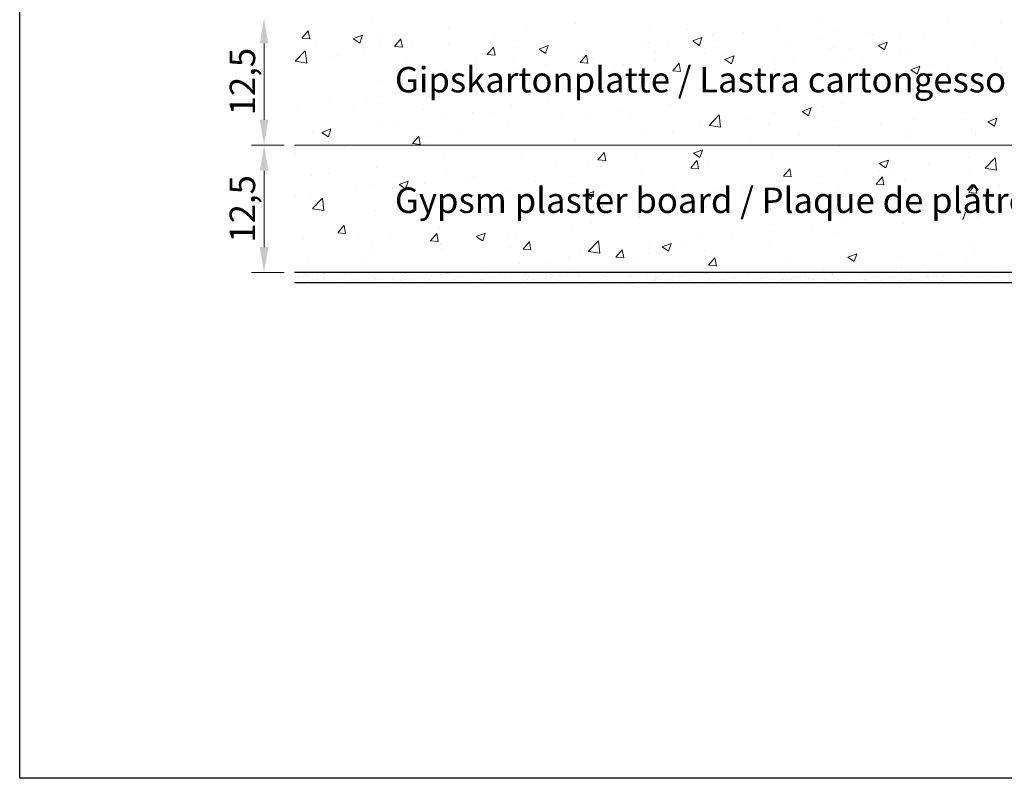
# Model space of a CAD drawing. Units: millimetres. Extents: x 17228 to 17525, y 3299 to 3516.
# Drawn here: x 17228 to 17325, y 3299 to 3373 of the extents above; entities that cross this region are included whole.
import ezdxf

# ---------------------------------------------------------------- set-up
doc = ezdxf.new("R2010")
doc.units = ezdxf.units.MM
doc.layers.get('0').update_dxf_attribs({"lineweight": 25})
for name, color, linetype, lineweight in [('1', 7, 'Continuous', 18), ('Bemassung R', 1, 'Continuous', 20), ('Gipsp Sch', 253, 'Continuous', 5), ('Lienen MontagebÃ¼gel', 7, 'Continuous', 20), ('Schrafur Gips', 7, 'Continuous', 15)]:
    doc.layers.add(name, color=color, linetype=linetype, lineweight=lineweight)
doc.styles.add('Stil2', font='arial.ttf')

msp = doc.modelspace()

# ---------------------------------------------------------------- linework, layer by layer
for p, q in [((17228.299, 3299), (17228.299, 3516)), ((17405.851, 3348.665), (17255.299, 3348.665)), ((17405.851, 3347.665), (17255.299, 3347.665)), ((17525.299, 3299), (17228.299, 3299))]:
    msp.add_line(p, q)
at = {"layer": '1'}
for p, q in [((17378.148, 3361.165), (17255.299, 3361.165)), ((17257.412, 3348.561), (17257.412, 3348.561)), ((17259.036, 3348.554), (17259.036, 3348.554)), ((17264.174, 3348.552), (17264.174, 3348.552)), ((17265.325, 3348.578), (17265.325, 3348.578)), ((17266.151, 3348.556), (17266.151, 3348.556)), ((17268.129, 3348.559), (17268.129, 3348.559)), ((17270.106, 3348.563), (17270.106, 3348.563)), ((17270.456, 3348.557), (17270.456, 3348.557)), ((17272.084, 3348.566), (17272.084, 3348.566)), ((17272.906, 3348.551), (17272.906, 3348.551)), ((17274.061, 3348.57), (17274.061, 3348.57)), ((17276.038, 3348.574), (17276.038, 3348.574)), ((17278.016, 3348.577), (17278.016, 3348.577)), ((17279.993, 3348.581), (17279.993, 3348.581)), ((17281.971, 3348.584), (17281.971, 3348.584)), ((17283.006, 3348.565), (17283.006, 3348.565)), ((17283.948, 3348.588), (17283.948, 3348.588)), ((17285.926, 3348.592), (17285.926, 3348.592)), ((17287.903, 3348.595), (17287.903, 3348.595)), ((17289.881, 3348.599), (17289.881, 3348.599)), ((17291.858, 3348.602), (17291.858, 3348.602)), ((17295.557, 3348.573), (17295.557, 3348.573)), ((17298.283, 3348.568), (17298.283, 3348.568)), ((17299.946, 3348.589), (17299.946, 3348.589)), ((17308.107, 3348.581), (17308.107, 3348.581)), ((17310.65, 3348.562), (17310.65, 3348.562)), ((17255.545, 3347.732), (17255.545, 3347.732)), ((17255.639, 3348.227), (17255.639, 3348.227)), ((17255.75, 3348.54), (17255.75, 3348.54)), ((17256.196, 3348.323), (17256.196, 3348.323)), ((17256.264, 3348.538), (17256.264, 3348.538)), ((17256.527, 3348.367), (17256.527, 3348.367)), ((17256.555, 3347.904), (17256.555, 3347.904)), ((17257.043, 3348.435), (17257.043, 3348.435)), ((17257.522, 3347.736), (17257.522, 3347.736)), ((17257.905, 3348.548), (17257.905, 3348.548)), ((17258.18, 3348.206), (17258.18, 3348.206)), ((17258.241, 3348.541), (17258.241, 3348.541)), ((17258.27, 3347.966), (17258.27, 3347.966)), ((17258.297, 3348.098), (17258.297, 3348.098)), ((17259.5, 3347.739), (17259.5, 3347.739)), ((17259.933, 3347.987), (17259.933, 3347.987)), ((17260.219, 3348.545), (17260.219, 3348.545)), ((17260.758, 3348.149), (17260.758, 3348.149)), ((17261.477, 3347.743), (17261.477, 3347.743)), ((17261.557, 3347.979), (17261.557, 3347.979)), ((17262.196, 3348.548), (17262.196, 3348.548)), ((17263.272, 3348.041), (17263.272, 3348.041)), ((17263.299, 3348.128), (17263.299, 3348.128)), ((17263.416, 3348.02), (17263.416, 3348.02)), ((17263.455, 3347.747), (17263.455, 3347.747)), ((17263.949, 3347.7), (17263.949, 3347.7)), ((17264.465, 3347.768), (17264.465, 3347.768)), ((17264.934, 3348.062), (17264.934, 3348.062)), ((17265.328, 3347.882), (17265.328, 3347.882)), ((17265.432, 3347.75), (17265.432, 3347.75)), ((17265.659, 3347.925), (17265.659, 3347.925)), ((17265.878, 3348.071), (17265.878, 3348.071)), ((17266.175, 3347.993), (17266.175, 3347.993)), ((17266.559, 3348.055), (17266.559, 3348.055)), ((17267.037, 3348.107), (17267.037, 3348.107)), ((17267.368, 3348.15), (17267.368, 3348.15)), ((17267.41, 3347.754), (17267.41, 3347.754)), ((17267.884, 3348.218), (17267.884, 3348.218)), ((17268.274, 3348.116), (17268.274, 3348.116)), ((17268.419, 3348.05), (17268.419, 3348.05)), ((17268.536, 3347.942), (17268.536, 3347.942)), ((17268.747, 3348.332), (17268.747, 3348.332)), ((17269.077, 3348.375), (17269.077, 3348.375)), ((17269.387, 3347.757), (17269.387, 3347.757)), ((17269.593, 3348.443), (17269.593, 3348.443)), ((17269.936, 3348.138), (17269.936, 3348.138)), ((17270.444, 3348.5), (17270.444, 3348.5)), ((17270.997, 3347.993), (17270.997, 3347.993)), ((17271.365, 3347.761), (17271.365, 3347.761)), ((17271.56, 3348.13), (17271.56, 3348.13)), ((17273.275, 3348.192), (17273.275, 3348.192)), ((17273.342, 3347.765), (17273.342, 3347.765)), ((17273.538, 3347.972), (17273.538, 3347.972)), ((17273.655, 3347.864), (17273.655, 3347.864)), ((17274.938, 3348.213), (17274.938, 3348.213)), ((17275.32, 3347.768), (17275.32, 3347.768)), ((17275.447, 3348.529), (17275.447, 3348.529)), ((17275.564, 3348.422), (17275.564, 3348.422)), ((17276.116, 3347.915), (17276.116, 3347.915)), ((17276.5, 3347.708), (17276.5, 3347.708)), ((17276.562, 3348.205), (17276.562, 3348.205)), ((17277.016, 3347.776), (17277.016, 3347.776)), ((17277.297, 3347.772), (17277.297, 3347.772)), ((17277.878, 3347.89), (17277.878, 3347.89)), ((17278.025, 3348.473), (17278.025, 3348.473)), ((17278.209, 3347.933), (17278.209, 3347.933)), ((17278.277, 3348.267), (17278.277, 3348.267)), ((17278.657, 3347.894), (17278.657, 3347.894)), ((17278.725, 3348.001), (17278.725, 3348.001)), ((17278.774, 3347.786), (17278.774, 3347.786)), ((17279.274, 3347.775), (17279.274, 3347.775)), ((17279.588, 3348.115), (17279.588, 3348.115)), ((17279.918, 3348.158), (17279.918, 3348.158)), ((17279.939, 3348.288), (17279.939, 3348.288)), ((17280.434, 3348.226), (17280.434, 3348.226)), ((17280.566, 3348.451), (17280.566, 3348.451)), ((17280.683, 3348.344), (17280.683, 3348.344)), ((17281.236, 3347.838), (17281.236, 3347.838)), ((17281.252, 3347.779), (17281.252, 3347.779)), ((17281.297, 3348.34), (17281.297, 3348.34)), ((17281.564, 3348.28), (17281.564, 3348.28)), ((17281.627, 3348.383), (17281.627, 3348.383)), ((17282.144, 3348.451), (17282.144, 3348.451)), ((17282.46, 3347.714), (17282.46, 3347.714)), ((17283.144, 3348.395), (17283.144, 3348.395)), ((17283.229, 3347.783), (17283.229, 3347.783)), ((17283.279, 3348.342), (17283.279, 3348.342)), ((17283.776, 3347.816), (17283.776, 3347.816)), ((17284.941, 3348.363), (17284.941, 3348.363)), ((17285.207, 3347.786), (17285.207, 3347.786)), ((17285.685, 3348.373), (17285.685, 3348.373)), ((17285.799, 3347.768), (17285.799, 3347.768)), ((17285.802, 3348.266), (17285.802, 3348.266)), ((17286.355, 3347.76), (17286.355, 3347.76)), ((17286.565, 3348.355), (17286.565, 3348.355)), ((17287.184, 3347.79), (17287.184, 3347.79)), ((17287.462, 3347.789), (17287.462, 3347.789)), ((17288.264, 3348.317), (17288.264, 3348.317)), ((17288.28, 3348.417), (17288.28, 3348.417)), ((17288.896, 3347.738), (17288.896, 3347.738)), ((17289.05, 3347.716), (17289.05, 3347.716)), ((17289.086, 3347.781), (17289.086, 3347.781)), ((17289.162, 3347.793), (17289.162, 3347.793)), ((17289.566, 3347.784), (17289.566, 3347.784)), ((17289.942, 3348.438), (17289.942, 3348.438)), ((17290.429, 3347.898), (17290.429, 3347.898)), ((17290.759, 3347.941), (17290.759, 3347.941)), ((17290.801, 3347.843), (17290.801, 3347.843)), ((17290.805, 3348.295), (17290.805, 3348.295)), ((17290.922, 3348.188), (17290.922, 3348.188)), ((17291.139, 3347.797), (17291.139, 3347.797)), ((17291.276, 3348.009), (17291.276, 3348.009)), ((17291.567, 3348.431), (17291.567, 3348.431)), ((17292.138, 3348.123), (17292.138, 3348.123)), ((17292.463, 3347.864), (17292.463, 3347.864)), ((17292.469, 3348.166), (17292.469, 3348.166)), ((17292.985, 3348.234), (17292.985, 3348.234)), ((17293.117, 3347.801), (17293.117, 3347.801)), ((17293.282, 3348.492), (17293.282, 3348.492)), ((17293.383, 3348.239), (17293.383, 3348.239)), ((17293.847, 3348.348), (17293.847, 3348.348)), ((17294.088, 3347.856), (17294.088, 3347.856)), ((17294.178, 3348.391), (17294.178, 3348.391)), ((17294.694, 3348.459), (17294.694, 3348.459)), ((17294.944, 3348.514), (17294.944, 3348.514)), ((17295.094, 3347.804), (17295.094, 3347.804)), ((17295.803, 3347.918), (17295.803, 3347.918)), ((17295.924, 3348.217), (17295.924, 3348.217)), ((17296.041, 3348.11), (17296.041, 3348.11)), ((17296.568, 3348.506), (17296.568, 3348.506)), ((17297.072, 3347.808), (17297.072, 3347.808)), ((17297.465, 3347.939), (17297.465, 3347.939)), ((17298.502, 3348.161), (17298.502, 3348.161)), ((17299.049, 3347.811), (17299.049, 3347.811)), ((17299.089, 3347.932), (17299.089, 3347.932)), ((17300.804, 3347.993), (17300.804, 3347.993)), ((17306.398, 3348.356), (17306.398, 3348.356)), ((17306.728, 3348.4), (17306.728, 3348.4)), ((17306.959, 3347.826), (17306.959, 3347.826)), ((17307.245, 3348.468), (17307.245, 3348.468)), ((17307.468, 3348.09), (17307.468, 3348.09)), ((17308.188, 3348.511), (17308.188, 3348.511)), ((17308.741, 3348.005), (17308.741, 3348.005)), ((17308.937, 3347.829), (17308.937, 3347.829)), ((17309.092, 3348.082), (17309.092, 3348.082)), ((17310.808, 3348.144), (17310.808, 3348.144)), ((17310.914, 3347.833), (17310.914, 3347.833)), ((17311.282, 3347.983), (17311.282, 3347.983)), ((17311.399, 3347.876), (17311.399, 3347.876)), ((17312.47, 3348.165), (17312.47, 3348.165)), ((17312.892, 3347.836), (17312.892, 3347.836)), ((17313.191, 3348.54), (17313.191, 3348.54)), ((17313.308, 3348.433), (17313.308, 3348.433)), ((17313.86, 3347.927), (17313.86, 3347.927)), ((17314.094, 3348.157), (17314.094, 3348.157)), ((17314.151, 3347.733), (17314.151, 3347.733)), ((17314.667, 3347.801), (17314.667, 3347.801)), ((17314.869, 3347.84), (17314.869, 3347.84)), ((17315.53, 3347.914), (17315.53, 3347.914)), ((17315.769, 3348.484), (17315.769, 3348.484)), ((17315.809, 3348.219), (17315.809, 3348.219)), ((17315.86, 3347.958), (17315.86, 3347.958)), ((17316.376, 3348.026), (17316.376, 3348.026)), ((17316.401, 3347.905), (17316.401, 3347.905)), ((17316.518, 3347.798), (17316.518, 3347.798)), ((17316.847, 3347.844), (17316.847, 3347.844)), ((17317.239, 3348.139), (17317.239, 3348.139)), ((17317.471, 3348.24), (17317.471, 3348.24)), ((17317.569, 3348.183), (17317.569, 3348.183)), ((17318.086, 3348.251), (17318.086, 3348.251)), ((17318.31, 3348.462), (17318.31, 3348.462)), ((17318.427, 3348.355), (17318.427, 3348.355)), ((17318.824, 3347.847), (17318.824, 3347.847)), ((17318.948, 3348.364), (17318.948, 3348.364)), ((17318.98, 3347.849), (17318.98, 3347.849)), ((17319.096, 3348.232), (17319.096, 3348.232)), ((17319.279, 3348.408), (17319.279, 3348.408)), ((17319.795, 3348.476), (17319.795, 3348.476)), ((17320.802, 3347.851), (17320.802, 3347.851)), ((17320.811, 3348.294), (17320.811, 3348.294)), ((17320.888, 3348.406), (17320.888, 3348.406)), ((17321.52, 3347.827), (17321.52, 3347.827)), ((17322.473, 3348.315), (17322.473, 3348.315)), ((17322.779, 3347.854), (17322.779, 3347.854)), ((17323.429, 3348.385), (17323.429, 3348.385)), ((17323.546, 3348.277), (17323.546, 3348.277)), ((17324.097, 3348.308), (17324.097, 3348.308)), ((17324.099, 3347.771), (17324.099, 3347.771)), ((17324.757, 3347.858), (17324.757, 3347.858)), ((17324.994, 3347.741), (17324.994, 3347.741))]:
    msp.add_line(p, q, dxfattribs=at)
at = {"layer": 'Bemassung R'}
for p, q in [((17252.305, 3371.165), (17252.305, 3363.665)), ((17254.295, 3361.165), (17251.055, 3361.165)), ((17254.295, 3361.165), (17251.055, 3361.165)), ((17252.305, 3358.665), (17252.305, 3351.165)), ((17254.295, 3348.665), (17251.055, 3348.665))]:
    msp.add_line(p, q, dxfattribs=at)
for points in [[(17251.889, 3371.165), (17252.722, 3371.165), (17252.305, 3373.665)], [(17251.889, 3363.665), (17252.722, 3363.665), (17252.305, 3361.165)], [(17251.889, 3358.665), (17252.722, 3358.665), (17252.305, 3361.165)], [(17251.889, 3351.165), (17252.722, 3351.165), (17252.305, 3348.665)]]:
    msp.add_solid(points, dxfattribs=at)
at = {"layer": 'Gipsp Sch'}
for p, q in [((17262.85, 3373.441), (17262.85, 3373.441)), ((17282.889, 3373.074), (17282.889, 3373.074)), ((17290.206, 3372.81), (17290.206, 3372.81)), ((17302.733, 3372.794), (17302.733, 3372.794)), ((17306.764, 3373.491), (17306.764, 3373.491)), ((17319.588, 3373.337), (17319.588, 3373.337)), ((17324.62, 3373.245), (17324.62, 3373.245)), ((17255.443, 3372.169), (17255.443, 3372.169)), ((17256.017, 3371.671), (17256.629, 3372.401)), ((17256.784, 3371.594), (17256.637, 3372.39)), ((17261.074, 3371.632), (17261.963, 3371.973)), ((17261.708, 3371.203), (17261.966, 3371.971)), ((17270.421, 3372.655), (17270.421, 3372.655)), ((17274.899, 3372.023), (17274.899, 3372.023)), ((17278.079, 3372.441), (17278.079, 3372.441)), ((17293.9, 3372.506), (17293.9, 3372.506)), ((17296.318, 3371.981), (17296.318, 3371.981)), ((17296.551, 3372.134), (17296.551, 3372.134)), ((17299.358, 3372.22), (17299.358, 3372.22)), ((17308.395, 3372.356), (17308.395, 3372.356)), ((17311.567, 3372.281), (17311.567, 3372.281)), ((17312.088, 3372.052), (17312.088, 3372.052)), ((17317.214, 3371.974), (17317.214, 3371.974)), ((17256.016, 3371.67), (17256.775, 3371.604)), ((17256.885, 3371.659), (17256.885, 3371.659)), ((17257.409, 3370.89), (17257.409, 3370.89)), ((17261.075, 3371.629), (17261.707, 3371.203)), ((17263.665, 3371.372), (17263.665, 3371.372)), ((17263.824, 3371.703), (17263.824, 3371.703)), ((17265.125, 3370.873), (17265.884, 3370.807)), ((17265.126, 3370.874), (17265.738, 3371.604)), ((17265.893, 3370.797), (17265.746, 3371.593)), ((17266.879, 3370.967), (17266.879, 3370.967)), ((17270.444, 3371.086), (17270.444, 3371.086)), ((17274.235, 3370.078), (17274.848, 3370.807)), ((17275.002, 3370), (17274.855, 3370.796)), ((17277.224, 3370.799), (17277.224, 3370.799)), ((17279.325, 3370.615), (17280.215, 3370.956)), ((17279.96, 3370.186), (17280.217, 3370.954)), ((17289.798, 3371.087), (17289.798, 3371.087)), ((17289.798, 3371.087), (17289.798, 3371.087)), ((17290.031, 3371.239), (17290.031, 3371.239)), ((17291.951, 3370.948), (17291.951, 3370.948)), ((17294.433, 3371.404), (17295.322, 3371.745)), ((17294.434, 3371.401), (17295.066, 3370.975)), ((17295.067, 3370.975), (17295.324, 3371.743)), ((17296.577, 3370.8), (17296.577, 3370.8)), ((17303.578, 3371.229), (17303.578, 3371.229)), ((17306.758, 3371.648), (17306.758, 3371.648)), ((17312.621, 3370.95), (17313.51, 3371.291)), ((17312.623, 3370.947), (17313.254, 3370.521)), ((17313.255, 3370.521), (17313.513, 3371.289)), ((17314.74, 3371.679), (17314.74, 3371.679)), ((17322.111, 3371.226), (17322.111, 3371.226)), ((17255.364, 3369.415), (17256.354, 3370.446)), ((17256.494, 3369.236), (17256.354, 3370.443)), ((17258.89, 3369.915), (17258.89, 3369.915)), ((17259.563, 3369.953), (17259.563, 3369.953)), ((17262.069, 3370.333), (17262.069, 3370.333)), ((17274.234, 3370.076), (17274.993, 3370.01)), ((17279.327, 3370.612), (17279.959, 3370.186)), ((17283.202, 3370.134), (17283.202, 3370.134)), ((17283.345, 3369.281), (17283.957, 3370.01)), ((17284.111, 3369.203), (17283.964, 3369.999)), ((17284.003, 3370.513), (17284.003, 3370.513)), ((17290.783, 3370.226), (17290.783, 3370.226)), ((17295.558, 3370.173), (17295.558, 3370.173)), ((17297.562, 3369.94), (17297.562, 3369.94)), ((17297.577, 3369.598), (17298.466, 3369.939)), ((17298.211, 3369.169), (17298.469, 3369.937)), ((17307.986, 3370.632), (17307.986, 3370.632)), ((17308.219, 3370.785), (17308.219, 3370.785)), ((17309.807, 3370.702), (17309.807, 3370.702)), ((17314.766, 3370.346), (17314.766, 3370.346)), ((17315.696, 3370.413), (17315.696, 3370.413)), ((17250.334, 3369.666), (17250.334, 3369.666)), ((17255.367, 3369.409), (17256.496, 3369.234)), ((17266.343, 3369.666), (17266.343, 3369.666)), ((17273.122, 3369.38), (17273.122, 3369.38)), ((17276.787, 3369.321), (17276.787, 3369.321)), ((17279.902, 3369.093), (17279.902, 3369.093)), ((17283.343, 3369.279), (17284.102, 3369.213)), ((17284.545, 3369.677), (17284.545, 3369.677)), ((17287.568, 3369.121), (17287.568, 3369.121)), ((17290.748, 3369.54), (17290.748, 3369.54)), ((17292.454, 3368.484), (17293.066, 3369.213)), ((17293.22, 3368.406), (17293.074, 3369.202)), ((17297.578, 3369.595), (17298.21, 3369.169)), ((17302.401, 3369.431), (17302.401, 3369.431)), ((17304.342, 3369.653), (17304.342, 3369.653)), ((17309.175, 3369.518), (17309.175, 3369.518)), ((17311.121, 3369.367), (17311.121, 3369.367)), ((17315.829, 3368.58), (17316.718, 3368.922)), ((17316.463, 3368.152), (17316.72, 3368.919)), ((17317.901, 3369.081), (17317.901, 3369.081)), ((17324.236, 3369.38), (17324.236, 3369.38)), ((17270.266, 3368.427), (17270.266, 3368.427)), ((17277.138, 3368.406), (17277.138, 3368.406)), ((17279.548, 3368.065), (17279.548, 3368.065)), ((17286.681, 3368.807), (17286.681, 3368.807)), ((17292.453, 3368.483), (17293.212, 3368.416)), ((17293.461, 3368.52), (17293.461, 3368.52)), ((17294.994, 3368.16), (17294.994, 3368.16)), ((17300.24, 3368.234), (17300.24, 3368.234)), ((17302.579, 3368.566), (17302.579, 3368.566)), ((17307.02, 3367.948), (17307.02, 3367.948)), ((17315.83, 3368.578), (17316.462, 3368.151)), ((17316.247, 3368.328), (17316.247, 3368.328)), ((17319.427, 3368.746), (17319.427, 3368.746)), ((17324.681, 3368.794), (17324.681, 3368.794)), ((17263.67, 3367.475), (17263.67, 3367.475)), ((17269.732, 3367.134), (17269.732, 3367.134)), ((17271.558, 3367.014), (17271.558, 3367.014)), ((17274.738, 3367.432), (17274.738, 3367.432)), ((17292.037, 3367.2), (17292.037, 3367.2)), ((17296.164, 3367.753), (17296.164, 3367.753)), ((17308.226, 3367.272), (17308.226, 3367.272)), ((17313.799, 3367.661), (17313.799, 3367.661)), ((17320.579, 3367.375), (17320.579, 3367.375)), ((17321.956, 3366.998), (17321.956, 3366.998)), ((17322.064, 3367.529), (17322.064, 3367.529)), ((17287.588, 3366.888), (17287.588, 3366.888)), ((17289.643, 3366.859), (17289.643, 3366.859)), ((17300.237, 3366.22), (17300.237, 3366.22)), ((17314.658, 3366.258), (17314.658, 3366.258)), ((17315.541, 3366.185), (17315.541, 3366.185)), ((17258.728, 3365.324), (17258.728, 3365.324)), ((17262.325, 3365.863), (17262.325, 3365.863)), ((17263.538, 3365.958), (17263.538, 3365.958)), ((17276.632, 3365.094), (17276.632, 3365.094)), ((17280.181, 3365.617), (17280.181, 3365.617)), ((17283.047, 3365.907), (17283.047, 3365.907)), ((17292.217, 3365.164), (17292.217, 3365.164)), ((17309.021, 3365.291), (17309.021, 3365.291)), ((17255.549, 3364.906), (17255.549, 3364.906)), ((17261.138, 3364.917), (17261.138, 3364.917)), ((17267.918, 3364.63), (17267.918, 3364.63)), ((17270.112, 3364.199), (17270.112, 3364.199)), ((17272.775, 3364.346), (17272.775, 3364.346)), ((17274.697, 3364.344), (17274.697, 3364.344)), ((17281.477, 3364.057), (17281.477, 3364.057)), ((17284.227, 3364.112), (17284.227, 3364.112)), ((17287.407, 3364.531), (17287.407, 3364.531)), ((17296.026, 3363.108), (17297.015, 3364.139)), ((17297.156, 3362.93), (17297.016, 3364.136)), ((17302.424, 3364.338), (17302.424, 3364.338)), ((17305.158, 3364.484), (17306.047, 3364.826)), ((17305.159, 3364.481), (17305.791, 3364.055)), ((17305.792, 3364.056), (17306.05, 3364.823)), ((17307.251, 3364.987), (17307.251, 3364.987)), ((17320.895, 3364.371), (17320.895, 3364.371)), ((17263.515, 3363.247), (17263.515, 3363.247)), ((17265.369, 3363.074), (17265.369, 3363.074)), ((17288.256, 3363.771), (17288.256, 3363.771)), ((17295.036, 3363.484), (17295.036, 3363.484)), ((17296.01, 3363.525), (17296.01, 3363.525)), ((17296.029, 3363.102), (17297.158, 3362.927)), ((17299.845, 3363.715), (17299.845, 3363.715)), ((17301.815, 3363.198), (17301.815, 3363.198)), ((17312.906, 3363.319), (17312.906, 3363.319)), ((17316.086, 3363.737), (17316.086, 3363.737)), ((17323.409, 3363.467), (17324.299, 3363.808)), ((17323.411, 3363.464), (17324.042, 3363.038)), ((17324.044, 3363.039), (17324.301, 3363.806)), ((17257.101, 3362.434), (17257.101, 3362.434)), ((17257.984, 3362.422), (17258.873, 3362.764)), ((17257.985, 3362.42), (17258.617, 3361.993)), ((17258.618, 3361.994), (17258.876, 3362.761)), ((17271.397, 3362.423), (17271.397, 3362.423)), ((17276.207, 3363.056), (17276.207, 3363.056)), ((17289.489, 3362.631), (17289.489, 3362.631)), ((17292.438, 3362.444), (17292.438, 3362.444)), ((17304.886, 3362.263), (17304.886, 3362.263)), ((17308.595, 3362.912), (17308.595, 3362.912)), ((17315.374, 3362.625), (17315.374, 3362.625)), ((17321.802, 3362.77), (17321.802, 3362.77)), ((17322.154, 3362.339), (17322.154, 3362.339)), ((17252.209, 3362.005), (17252.209, 3362.005)), ((17257.962, 3361.803), (17257.962, 3361.803)), ((17266.887, 3361.321), (17267.646, 3361.254)), ((17266.888, 3361.322), (17267.501, 3362.051)), ((17267.655, 3361.244), (17267.508, 3362.041)), ((17268.217, 3362.005), (17268.217, 3362.005)), ((17282.893, 3361.679), (17282.893, 3361.679)), ((17285.032, 3361.173), (17285.032, 3361.173)), ((17296.896, 3361.211), (17296.896, 3361.211)), ((17300.076, 3361.63), (17300.076, 3361.63)), ((17315.387, 3361.957), (17315.387, 3361.957)), ((17255.387, 3360.315), (17255.387, 3360.315)), ((17260.197, 3360.949), (17260.197, 3360.949)), ((17285.107, 3359.728), (17285.719, 3360.457)), ((17285.873, 3359.65), (17285.726, 3360.447)), ((17294.487, 3360.388), (17295.376, 3360.729)), ((17294.488, 3360.385), (17295.12, 3359.959)), ((17295.121, 3359.96), (17295.379, 3360.727)), ((17308.866, 3361.063), (17308.866, 3361.063)), ((17269.957, 3359.972), (17269.957, 3359.972)), ((17277.625, 3359.901), (17277.625, 3359.901)), ((17284.066, 3359.522), (17284.066, 3359.522)), ((17285.105, 3359.727), (17285.865, 3359.66)), ((17288.876, 3360.155), (17288.876, 3360.155)), ((17294.216, 3358.931), (17294.828, 3359.66)), ((17294.982, 3358.853), (17294.836, 3359.649)), ((17295.855, 3359.298), (17295.855, 3359.298)), ((17302.27, 3360.111), (17302.27, 3360.111)), ((17312.739, 3359.371), (17313.628, 3359.712)), ((17312.74, 3359.368), (17313.372, 3358.942)), ((17313.373, 3358.943), (17313.63, 3359.71)), ((17317.554, 3359.362), (17317.554, 3359.362)), ((17321.54, 3359.952), (17321.54, 3359.952)), ((17323.134, 3358.904), (17324.123, 3359.935)), ((17324.264, 3358.726), (17324.124, 3359.932)), ((17258.665, 3358.427), (17258.665, 3358.427)), ((17263.361, 3359.019), (17263.361, 3359.019)), ((17270.219, 3358.63), (17270.219, 3358.63)), ((17280.886, 3359.103), (17280.886, 3359.103)), ((17289.334, 3358.403), (17289.334, 3358.403)), ((17294.215, 3358.93), (17294.974, 3358.863)), ((17303.325, 3358.134), (17303.938, 3358.863)), ((17304.092, 3358.056), (17303.945, 3358.852)), ((17309.565, 3358.31), (17309.565, 3358.31)), ((17312.745, 3358.728), (17312.745, 3358.728)), ((17314.133, 3358.68), (17314.133, 3358.68)), ((17321.647, 3358.542), (17321.647, 3358.542)), ((17323.137, 3358.898), (17324.266, 3358.723)), ((17256.946, 3358.206), (17256.946, 3358.206)), ((17262.812, 3357.359), (17262.812, 3357.359)), ((17265.445, 3358.14), (17265.445, 3358.14)), ((17265.565, 3357.309), (17266.454, 3357.65)), ((17265.566, 3357.306), (17266.198, 3356.88)), ((17266.199, 3356.881), (17266.456, 3357.648)), ((17268.056, 3357.414), (17268.056, 3357.414)), ((17272.224, 3357.854), (17272.224, 3357.854)), ((17272.866, 3358.047), (17272.866, 3358.047)), ((17279.004, 3357.568), (17279.004, 3357.568)), ((17282.738, 3357.451), (17282.738, 3357.451)), ((17285.783, 3357.281), (17285.783, 3357.281)), ((17303.324, 3358.133), (17304.083, 3358.066)), ((17306.727, 3357.409), (17306.727, 3357.409)), ((17312.433, 3357.336), (17313.192, 3357.269)), ((17312.434, 3357.337), (17313.047, 3358.067)), ((17313.201, 3357.259), (17313.054, 3358.055)), ((17315.232, 3357.729), (17315.232, 3357.729)), ((17321.544, 3356.54), (17322.156, 3357.27)), ((17322.31, 3356.462), (17322.163, 3357.258)), ((17248.868, 3356.996), (17248.868, 3356.996)), ((17261.343, 3356.721), (17261.343, 3356.721)), ((17264.877, 3356.996), (17264.877, 3356.996)), ((17268.122, 3356.435), (17268.122, 3356.435)), ((17276.323, 3356.638), (17276.323, 3356.638)), ((17283.816, 3356.292), (17284.705, 3356.633)), ((17283.818, 3356.289), (17284.449, 3355.863)), ((17284.45, 3355.864), (17284.708, 3356.631)), ((17292.563, 3356.995), (17292.563, 3356.995)), ((17296.735, 3356.621), (17296.735, 3356.621)), ((17299.342, 3356.708), (17299.342, 3356.708)), ((17301.545, 3357.254), (17301.545, 3357.254)), ((17306.122, 3356.422), (17306.122, 3356.422)), ((17308.712, 3356.835), (17308.712, 3356.835)), ((17321.542, 3356.539), (17322.301, 3356.472)), ((17324.583, 3357.163), (17324.583, 3357.163)), ((17255.406, 3356.087), (17255.406, 3356.087)), ((17256.856, 3355.94), (17256.856, 3355.94)), ((17257.048, 3354.941), (17258.037, 3355.972)), ((17258.178, 3354.763), (17258.038, 3355.969)), ((17269.803, 3355.744), (17269.803, 3355.744)), ((17274.902, 3356.148), (17274.902, 3356.148)), ((17281.681, 3355.862), (17281.681, 3355.862)), ((17288.461, 3355.575), (17288.461, 3355.575)), ((17293.555, 3356.202), (17293.555, 3356.202)), ((17299.32, 3356.138), (17299.32, 3356.138)), ((17302.116, 3355.883), (17302.116, 3355.883)), ((17312.901, 3356.135), (17312.901, 3356.135)), ((17317.176, 3355.892), (17317.176, 3355.892)), ((17319.681, 3355.849), (17319.681, 3355.849)), ((17322.234, 3355.408), (17322.234, 3355.408)), ((17257.051, 3354.935), (17258.18, 3354.76)), ((17263.207, 3354.792), (17263.207, 3354.792)), ((17280.725, 3354.513), (17280.725, 3354.513)), ((17285.535, 3355.146), (17285.535, 3355.146)), ((17291.914, 3354.866), (17291.914, 3354.866)), ((17295.24, 3355.289), (17295.24, 3355.289)), ((17295.701, 3355.07), (17295.701, 3355.07)), ((17302.02, 3355.002), (17302.02, 3355.002)), ((17308.799, 3354.716), (17308.799, 3354.716)), ((17309.77, 3354.621), (17309.77, 3354.621)), ((17314.213, 3354.353), (17314.213, 3354.353)), ((17315.579, 3354.429), (17315.579, 3354.429)), ((17320.953, 3353.829), (17321.211, 3354.597)), ((17248.707, 3353.905), (17248.707, 3353.905)), ((17277.545, 3354.094), (17277.545, 3354.094)), ((17284.507, 3353.595), (17284.507, 3353.595)), ((17289.18, 3354.176), (17289.18, 3354.176)), ((17309.404, 3353.719), (17309.404, 3353.719)), ((17315.078, 3353.502), (17315.078, 3353.502)), ((17321.493, 3354.315), (17321.493, 3354.315)), ((17322.359, 3354.143), (17322.359, 3354.143)), ((17259.54, 3352.565), (17260.299, 3352.498)), ((17259.541, 3352.566), (17260.154, 3353.295)), ((17260.308, 3352.489), (17260.161, 3353.285)), ((17268.65, 3351.769), (17269.263, 3352.498)), ((17269.417, 3351.692), (17269.27, 3352.488)), ((17269.525, 3353.038), (17269.525, 3353.038)), ((17273.145, 3352.196), (17274.035, 3352.537)), ((17273.78, 3351.767), (17274.037, 3352.535)), ((17282.584, 3353.223), (17282.584, 3353.223)), ((17302.363, 3353.349), (17302.363, 3353.349)), ((17306.224, 3353.301), (17306.224, 3353.301)), ((17308.557, 3352.607), (17308.557, 3352.607)), ((17256.138, 3351.971), (17256.138, 3351.971)), ((17261.536, 3351.987), (17261.536, 3351.987)), ((17262.918, 3351.685), (17262.918, 3351.685)), ((17264.715, 3352.405), (17264.715, 3352.405)), ((17268.649, 3351.768), (17269.408, 3351.701)), ((17269.648, 3351.516), (17269.648, 3351.516)), ((17273.147, 3352.193), (17273.778, 3351.767)), ((17276.169, 3352.41), (17276.169, 3352.41)), ((17277.101, 3352.324), (17277.101, 3352.324)), ((17277.76, 3350.972), (17278.372, 3351.701)), ((17278.526, 3350.895), (17278.379, 3351.691)), ((17284.156, 3350.737), (17285.145, 3351.768)), ((17285.286, 3350.559), (17285.146, 3351.765)), ((17291.397, 3351.179), (17292.286, 3351.52)), ((17292.031, 3350.75), (17292.289, 3351.518)), ((17293.394, 3351.612), (17293.394, 3351.612)), ((17294.957, 3352.078), (17294.957, 3352.078)), ((17298.204, 3352.245), (17298.204, 3352.245)), ((17301.961, 3351.655), (17301.961, 3351.655)), ((17263.052, 3350.564), (17263.052, 3350.564)), ((17269.694, 3351.052), (17269.694, 3351.052)), ((17269.697, 3351.398), (17269.697, 3351.398)), ((17276.477, 3351.112), (17276.477, 3351.112)), ((17277.758, 3350.971), (17278.518, 3350.904)), ((17283.256, 3350.826), (17283.256, 3350.826)), ((17284.159, 3350.731), (17285.288, 3350.556)), ((17286.869, 3350.175), (17287.481, 3350.905)), ((17287.635, 3350.098), (17287.488, 3350.894)), ((17287.55, 3350.807), (17287.55, 3350.807)), ((17290.036, 3350.539), (17290.036, 3350.539)), ((17290.214, 3351.193), (17290.214, 3351.193)), ((17291.398, 3351.176), (17292.03, 3350.75)), ((17295.546, 3350.842), (17295.546, 3350.842)), ((17309.648, 3350.162), (17310.538, 3350.503)), ((17310.283, 3349.733), (17310.54, 3350.501)), ((17322.027, 3351.447), (17322.027, 3351.447)), ((17322.072, 3350.818), (17322.072, 3350.818)), ((17256.637, 3349.751), (17256.637, 3349.751)), ((17262.288, 3349.781), (17262.288, 3349.781)), ((17280.144, 3349.535), (17280.144, 3349.535)), ((17282.194, 3350.137), (17282.194, 3350.137)), ((17286.868, 3350.174), (17287.627, 3350.107)), ((17289.026, 3349.948), (17289.026, 3349.948)), ((17295.978, 3349.378), (17296.59, 3350.108)), ((17296.745, 3349.301), (17296.598, 3350.097)), ((17296.816, 3350.253), (17296.816, 3350.253)), ((17303.595, 3349.966), (17303.595, 3349.966)), ((17309.65, 3350.159), (17310.281, 3349.733)), ((17310.375, 3349.68), (17310.375, 3349.68)), ((17314.62, 3350.176), (17314.62, 3350.176)), ((17318.893, 3350.399), (17318.893, 3350.399)), ((17321.338, 3350.087), (17321.338, 3350.087)), ((17258.236, 3348.592), (17258.236, 3348.592)), ((17260.206, 3348.656), (17260.206, 3348.656)), ((17260.751, 3348.615), (17260.751, 3348.615)), ((17262.413, 3348.637), (17262.413, 3348.637)), ((17264.038, 3348.629), (17264.038, 3348.629)), ((17267.787, 3348.629), (17267.787, 3348.629)), ((17270.327, 3348.607), (17270.327, 3348.607)), ((17270.786, 3348.6), (17270.786, 3348.6)), ((17274.204, 3349.085), (17274.204, 3349.085)), ((17277.384, 3349.504), (17277.384, 3349.504)), ((17282.429, 3348.996), (17282.429, 3348.996)), ((17283.337, 3348.608), (17283.337, 3348.608)), ((17293.836, 3348.606), (17293.836, 3348.606)), ((17295.813, 3348.61), (17295.813, 3348.61)), ((17295.887, 3348.617), (17295.887, 3348.617)), ((17295.977, 3349.377), (17296.736, 3349.31)), ((17297.791, 3348.613), (17297.791, 3348.613)), ((17299.768, 3348.617), (17299.768, 3348.617)), ((17301.57, 3348.581), (17301.57, 3348.581)), ((17301.746, 3348.62), (17301.746, 3348.62)), ((17303.069, 3348.589), (17303.069, 3348.589)), ((17303.285, 3348.643), (17303.285, 3348.643)), ((17303.723, 3348.624), (17303.723, 3348.624)), ((17305.531, 3348.64), (17305.531, 3348.64)), ((17305.701, 3348.627), (17305.701, 3348.627)), ((17306.063, 3348.71), (17306.063, 3348.71)), ((17307.214, 3348.905), (17307.214, 3348.905)), ((17307.678, 3348.631), (17307.678, 3348.631)), ((17308.071, 3348.618), (17308.071, 3348.618)), ((17308.438, 3348.625), (17308.438, 3348.625)), ((17309.656, 3348.635), (17309.656, 3348.635)), ((17310.872, 3349.343), (17310.872, 3349.343)), ((17311.633, 3348.638), (17311.633, 3348.638)), ((17313.611, 3348.642), (17313.611, 3348.642)), ((17314.924, 3349.274), (17314.924, 3349.274)), ((17317.154, 3349.393), (17317.154, 3349.393)), ((17319.543, 3348.653), (17319.543, 3348.653)), ((17320.657, 3348.589), (17320.657, 3348.589)), ((17320.988, 3348.633), (17320.988, 3348.633)), ((17321.521, 3348.656), (17321.521, 3348.656)), ((17323.934, 3349.107), (17323.934, 3349.107)), ((17280.798, 3347.693), (17280.798, 3347.693)), ((17283.893, 3347.708), (17283.893, 3347.708)), ((17284.084, 3347.706), (17284.084, 3347.706)), ((17288.72, 3347.673), (17288.72, 3347.673)), ((17291.474, 3347.682), (17291.474, 3347.682)), ((17301.027, 3347.815), (17301.027, 3347.815)), ((17301.043, 3348.139), (17301.043, 3348.139)), ((17301.16, 3348.032), (17301.16, 3348.032)), ((17301.27, 3347.681), (17301.27, 3347.681)), ((17301.6, 3347.725), (17301.6, 3347.725)), ((17302.117, 3347.793), (17302.117, 3347.793)), ((17302.466, 3348.015), (17302.466, 3348.015)), ((17302.979, 3347.906), (17302.979, 3347.906)), ((17303.004, 3347.819), (17303.004, 3347.819)), ((17303.31, 3347.95), (17303.31, 3347.95)), ((17303.622, 3348.083), (17303.622, 3348.083)), ((17303.826, 3348.018), (17303.826, 3348.018)), ((17304.091, 3348.007), (17304.091, 3348.007)), ((17304.688, 3348.131), (17304.688, 3348.131)), ((17304.982, 3347.822), (17304.982, 3347.822)), ((17305.019, 3348.175), (17305.019, 3348.175)), ((17305.535, 3348.243), (17305.535, 3348.243)), ((17305.806, 3348.069), (17305.806, 3348.069)), ((17306.163, 3348.061), (17306.163, 3348.061)), ((17306.28, 3347.954), (17306.28, 3347.954)), ((17313.82, 3347.689), (17313.82, 3347.689)), ((17321.069, 3347.68), (17321.069, 3347.68)), ((17321.637, 3347.72), (17321.637, 3347.72)), ((17323.047, 3347.684), (17323.047, 3347.684)), ((17323.332, 3347.72), (17323.332, 3347.72))]:
    msp.add_line(p, q, dxfattribs=at)
at = {"layer": 'Lienen MontagebÃ¼gel'}
msp.add_line((17393.351, 3361.165), (17255.299, 3361.165), dxfattribs=at)
at = {"layer": 'Schrafur Gips'}
for p, q in [((17258.752, 3348.66), (17258.752, 3348.66)), ((17304.947, 3348.664), (17304.947, 3348.664)), ((17306.572, 3348.656), (17306.572, 3348.656)), ((17315.588, 3348.645), (17315.588, 3348.645)), ((17317.566, 3348.649), (17317.566, 3348.649)), ((17323.498, 3348.66), (17323.498, 3348.66)), ((17313.159, 3347.666), (17313.159, 3347.666)), ((17315.137, 3347.669), (17315.137, 3347.669)), ((17317.114, 3347.673), (17317.114, 3347.673)), ((17319.092, 3347.677), (17319.092, 3347.677)), ((17319.992, 3347.666), (17319.992, 3347.666))]:
    msp.add_line(p, q, dxfattribs=at)

# ---------------------------------------------------------------- texts
at = {"char_height": 2.5, "attachment_point": 5, "rotation": 90, "style": 'Stil2'}
for insert in [(17250.178, 3367.415), (17250.178, 3354.915)]:
    msp.add_mtext('{\\fCalibri|b0|i0|c0|p34;12,5}', dxfattribs=dict(at, insert=insert))
at = {"lineweight": -3, "char_height": 2.5, "width": 164.65074, "attachment_point": 1}
for s, insert in [('\\PGipskartonplatte / Lastra cartongesso', (17265.159, 3373.021)), ('Gypsm plaster board / Plaque de plâtre', (17265.161, 3357.013))]:
    msp.add_mtext(s, dxfattribs=dict(at, insert=insert))

doc.saveas('drawing.dxf')
